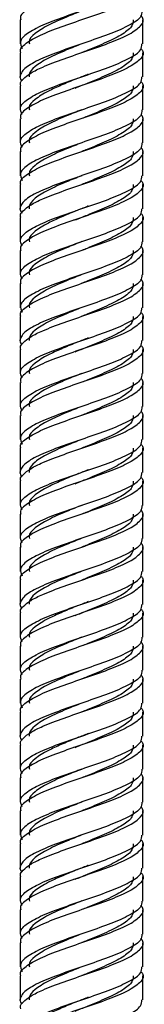
# Model space of a CAD drawing. Units: millimetres. Extents: x 5 to 995, y 5 to 995.
# Drawn here: x 506 to 509, y 524 to 547 of the extents above; entities that cross this region are included whole.
import ezdxf

# ---------------------------------------------------------------- set-up
doc = ezdxf.new("R2010")
doc.units = ezdxf.units.MM

msp = doc.modelspace()

# ---------------------------------------------------------------- linework, layer by layer
at = {"color": 7, "linetype": 'Continuous', "lineweight": 25}
for p, q in [((506.039, 546.563), (506.039, 546.013)), ((508.839, 546.013), (508.839, 546.563)), ((506.039, 545.813), (506.039, 545.264)), ((508.839, 545.263), (508.839, 545.813)), ((507.62, 545.326), (507.623, 545.326)), ((506.039, 545.063), (506.039, 544.513)), ((508.839, 544.513), (508.839, 545.063)), ((507.265, 545.003), (507.258, 545.003)), ((506.039, 544.313), (506.039, 543.763)), ((508.839, 543.763), (508.839, 544.313)), ((506.039, 543.563), (506.039, 543.013)), ((508.839, 543.013), (508.839, 543.563)), ((506.039, 542.813), (506.039, 542.264)), ((508.839, 542.263), (508.839, 542.813)), ((507.62, 542.326), (507.623, 542.326)), ((506.039, 542.063), (506.039, 541.513)), ((507.265, 542.003), (507.258, 542.003)), ((508.839, 541.513), (508.839, 542.063)), ((506.039, 541.313), (506.039, 540.763)), ((508.839, 540.763), (508.839, 541.313)), ((506.039, 540.563), (506.039, 540.013)), ((508.839, 540.013), (508.839, 540.563)), ((506.039, 539.813), (506.039, 539.264)), ((508.839, 539.263), (508.839, 539.813)), ((507.62, 539.326), (507.623, 539.326)), ((506.039, 539.063), (506.039, 538.513)), ((507.265, 539.003), (507.258, 539.003)), ((508.839, 538.513), (508.839, 539.063)), ((506.039, 538.313), (506.039, 537.763)), ((508.839, 537.763), (508.839, 538.313)), ((506.039, 537.563), (506.039, 537.013)), ((508.839, 537.013), (508.839, 537.563)), ((506.039, 536.813), (506.039, 536.264)), ((508.839, 536.263), (508.839, 536.813)), ((507.62, 536.326), (507.623, 536.326)), ((506.039, 536.063), (506.039, 535.513)), ((507.265, 536.003), (507.258, 536.003)), ((508.839, 535.513), (508.839, 536.063)), ((506.039, 535.313), (506.039, 534.763)), ((508.839, 534.763), (508.839, 535.313)), ((506.039, 534.563), (506.039, 534.013)), ((508.839, 534.013), (508.839, 534.563)), ((506.039, 533.813), (506.039, 533.264)), ((508.839, 533.263), (508.839, 533.813)), ((507.62, 533.326), (507.623, 533.326)), ((506.039, 533.063), (506.039, 532.513)), ((507.265, 533.003), (507.258, 533.003)), ((508.839, 532.513), (508.839, 533.063)), ((506.039, 532.313), (506.039, 531.763)), ((508.839, 531.763), (508.839, 532.313)), ((506.039, 531.563), (506.039, 531.013)), ((508.839, 531.013), (508.839, 531.563)), ((506.039, 530.813), (506.039, 530.264)), ((508.839, 530.263), (508.839, 530.813)), ((507.62, 530.326), (507.623, 530.326)), ((506.039, 530.063), (506.039, 529.513)), ((508.839, 529.513), (508.839, 530.063)), ((507.265, 530.003), (507.258, 530.003)), ((506.039, 529.313), (506.039, 528.763)), ((508.839, 528.763), (508.839, 529.313)), ((506.039, 528.563), (506.039, 528.013)), ((508.839, 528.013), (508.839, 528.563)), ((506.039, 527.813), (506.039, 527.264)), ((508.839, 527.263), (508.839, 527.813)), ((507.62, 527.326), (507.623, 527.326)), ((506.039, 527.063), (506.039, 526.513)), ((507.265, 527.003), (507.258, 527.003)), ((508.839, 526.513), (508.839, 527.063)), ((506.039, 526.313), (506.039, 525.763)), ((508.839, 525.763), (508.839, 526.313)), ((506.039, 525.563), (506.039, 525.013)), ((508.839, 525.013), (508.839, 525.563)), ((506.039, 524.813), (506.039, 524.264)), ((508.839, 524.263), (508.839, 524.813)), ((507.62, 524.326), (507.623, 524.326))]:
    msp.add_line(p, q, dxfattribs=at)
for points, knots in [([(508.791, 548.16), (508.806, 548.145), (508.881, 548.067), (508.806, 547.926), (508.559, 547.739), (508.125, 547.551), (507.59, 547.364), (507.033, 547.176), (506.533, 546.989), (506.188, 546.801), (506.024, 546.659), (506.054, 546.58), (506.06, 546.563)], [0, 0, 0, 0, 0.029272, 0.146686, 0.2641, 0.381514, 0.498928, 0.616342, 0.733755, 0.851169, 0.968583, 1, 1, 1, 1]), ([(508.818, 547.513), (508.815, 547.468), (508.809, 547.359), (508.551, 547.189), (508.127, 547.001), (507.59, 546.814), (507.033, 546.626), (506.535, 546.439), (506.181, 546.251), (506.007, 546.075), (506.063, 545.961), (506.087, 545.91)], [0, 0, 0, 0, 0.085666, 0.202628, 0.31959, 0.436552, 0.553514, 0.670476, 0.787438, 0.9044, 1, 1, 1, 1]), ([(506.06, 545.813), (506.054, 545.83), (506.024, 545.909), (506.188, 546.051), (506.533, 546.239), (507.033, 546.426), (507.59, 546.614), (508.125, 546.801), (508.559, 546.989), (508.806, 547.176), (508.881, 547.317), (508.806, 547.395), (508.791, 547.41)], [0, 0, 0, 0, 0.031417, 0.148831, 0.266245, 0.383658, 0.501072, 0.618486, 0.7359, 0.853314, 0.970728, 1, 1, 1, 1]), ([(508.818, 546.763), (508.815, 546.718), (508.809, 546.609), (508.551, 546.439), (508.127, 546.251), (507.59, 546.064), (507.032, 545.876), (506.536, 545.688), (506.175, 545.502), (506.042, 545.34), (506.027, 545.233), (506.068, 545.183), (506.08, 545.167)], [0, 0, 0, 0, 0.085958, 0.203318, 0.320679, 0.438039, 0.555399, 0.67276, 0.79012, 0.90748, 0.971326, 1, 1, 1, 1]), ([(506.06, 545.063), (506.053, 545.08), (506.033, 545.131), (506.114, 545.224), (506.27, 545.355), (506.582, 545.505), (507.032, 545.676), (507.591, 545.863), (508.125, 546.051), (508.559, 546.239), (508.806, 546.426), (508.881, 546.567), (508.806, 546.645), (508.791, 546.66)], [0, 0, 0, 0, 0.031394, 0.095222, 0.1818, 0.266777, 0.384106, 0.501434, 0.618763, 0.736092, 0.85342, 0.970749, 1, 1, 1, 1]), ([(507.447, 546.766), (507.329, 546.719), (507.054, 546.61), (506.663, 546.439), (506.366, 546.251), (506.226, 546.109), (506.252, 546.03), (506.257, 546.013)], [0, 0, 0, 0, 0.185709, 0.434912, 0.684116, 0.93332, 1, 1, 1, 1]), ([(508.621, 546.563), (508.619, 546.518), (508.613, 546.409), (508.392, 546.239), (508.029, 546.051), (507.682, 545.91), (507.488, 545.832), (507.449, 545.817)], [0, 0, 0, 0, 0.183938, 0.435074, 0.68621, 0.937346, 1, 1, 1, 1]), ([(506.087, 544.41), (506.063, 544.461), (506.007, 544.575), (506.181, 544.751), (506.535, 544.939), (507.033, 545.126), (507.59, 545.314), (508.127, 545.501), (508.551, 545.689), (508.809, 545.859), (508.815, 545.968), (508.818, 546.013)], [0, 0, 0, 0, 0.0956, 0.212562, 0.329524, 0.446486, 0.563448, 0.68041, 0.797372, 0.914334, 1, 1, 1, 1]), ([(507.447, 546.016), (507.329, 545.969), (507.054, 545.86), (506.664, 545.688), (506.361, 545.502), (506.239, 545.358), (506.245, 545.281), (506.246, 545.264)], [0, 0, 0, 0, 0.185635, 0.434741, 0.683846, 0.932952, 1, 1, 1, 1]), ([(508.791, 545.91), (508.806, 545.895), (508.881, 545.817), (508.806, 545.676), (508.559, 545.489), (508.125, 545.301), (507.59, 545.114), (507.033, 544.926), (506.533, 544.739), (506.188, 544.551), (506.024, 544.409), (506.054, 544.33), (506.06, 544.313)], [0, 0, 0, 0, 0.029272, 0.146686, 0.2641, 0.381514, 0.498928, 0.616342, 0.733755, 0.851169, 0.968583, 1, 1, 1, 1]), ([(508.621, 545.813), (508.619, 545.768), (508.613, 545.659), (508.392, 545.489), (508.029, 545.301), (507.628, 545.139), (507.379, 545.039), (507.286, 545.001)], [0, 0, 0, 0, 0.169072, 0.39991, 0.630749, 0.861587, 1, 1, 1, 1]), ([(506.087, 543.66), (506.063, 543.711), (506.007, 543.825), (506.181, 544.001), (506.535, 544.189), (507.033, 544.376), (507.59, 544.564), (508.127, 544.751), (508.551, 544.939), (508.809, 545.109), (508.815, 545.218), (508.818, 545.263)], [0, 0, 0, 0, 0.0956, 0.212562, 0.329524, 0.446486, 0.563448, 0.68041, 0.797372, 0.914334, 1, 1, 1, 1]), ([(507.593, 545.325), (507.584, 545.321), (507.494, 545.283), (507.276, 545.203), (506.973, 545.072), (506.635, 544.923), (506.367, 544.751), (506.226, 544.609), (506.252, 544.53), (506.257, 544.513)], [0, 0, 0, 0, 0.0141732, 0.1395766, 0.3099054, 0.4769123, 0.707594, 0.9382756, 1, 1, 1, 1]), ([(508.791, 545.16), (508.806, 545.145), (508.881, 545.067), (508.806, 544.926), (508.559, 544.739), (508.125, 544.551), (507.59, 544.364), (507.033, 544.176), (506.533, 543.989), (506.188, 543.801), (506.024, 543.659), (506.054, 543.58), (506.06, 543.563)], [0, 0, 0, 0, 0.029272, 0.146686, 0.2641, 0.381514, 0.498928, 0.616342, 0.733755, 0.851169, 0.968583, 1, 1, 1, 1]), ([(508.621, 545.063), (508.619, 545.018), (508.613, 544.909), (508.392, 544.739), (508.029, 544.551), (507.682, 544.41), (507.488, 544.332), (507.449, 544.317)], [0, 0, 0, 0, 0.183938, 0.435074, 0.68621, 0.937346, 1, 1, 1, 1]), ([(508.818, 544.513), (508.815, 544.468), (508.809, 544.359), (508.551, 544.189), (508.127, 544.001), (507.59, 543.814), (507.033, 543.626), (506.535, 543.439), (506.181, 543.251), (506.007, 543.075), (506.063, 542.961), (506.087, 542.91)], [0, 0, 0, 0, 0.085666, 0.202628, 0.31959, 0.436552, 0.553514, 0.670476, 0.787438, 0.9044, 1, 1, 1, 1]), ([(506.06, 542.813), (506.054, 542.83), (506.024, 542.909), (506.188, 543.051), (506.533, 543.239), (507.033, 543.426), (507.59, 543.614), (508.125, 543.801), (508.559, 543.989), (508.806, 544.176), (508.881, 544.317), (508.806, 544.395), (508.791, 544.41)], [0, 0, 0, 0, 0.031417, 0.148831, 0.266245, 0.383658, 0.501072, 0.618486, 0.7359, 0.853314, 0.970728, 1, 1, 1, 1]), ([(507.447, 544.516), (507.329, 544.469), (507.054, 544.36), (506.663, 544.189), (506.366, 544.001), (506.226, 543.859), (506.252, 543.78), (506.257, 543.763)], [0, 0, 0, 0, 0.185709, 0.434912, 0.684116, 0.93332, 1, 1, 1, 1]), ([(508.621, 544.313), (508.619, 544.268), (508.613, 544.159), (508.392, 543.989), (508.029, 543.801), (507.682, 543.66), (507.488, 543.582), (507.449, 543.567)], [0, 0, 0, 0, 0.183938, 0.435074, 0.68621, 0.937346, 1, 1, 1, 1]), ([(508.818, 543.763), (508.815, 543.718), (508.809, 543.609), (508.551, 543.439), (508.127, 543.251), (507.59, 543.064), (507.032, 542.876), (506.536, 542.688), (506.175, 542.502), (506.042, 542.34), (506.027, 542.233), (506.068, 542.183), (506.08, 542.167)], [0, 0, 0, 0, 0.085958, 0.203318, 0.320679, 0.438039, 0.555399, 0.67276, 0.79012, 0.90748, 0.971326, 1, 1, 1, 1]), ([(507.447, 543.766), (507.329, 543.719), (507.054, 543.61), (506.663, 543.439), (506.366, 543.251), (506.226, 543.109), (506.252, 543.03), (506.257, 543.013)], [0, 0, 0, 0, 0.185709, 0.434912, 0.684116, 0.93332, 1, 1, 1, 1]), ([(506.06, 542.063), (506.053, 542.08), (506.033, 542.131), (506.114, 542.224), (506.27, 542.355), (506.582, 542.505), (507.032, 542.676), (507.591, 542.863), (508.125, 543.051), (508.559, 543.239), (508.806, 543.426), (508.881, 543.567), (508.806, 543.645), (508.791, 543.66)], [0, 0, 0, 0, 0.031394, 0.095222, 0.1818, 0.266777, 0.384106, 0.501434, 0.618763, 0.736092, 0.85342, 0.970749, 1, 1, 1, 1]), ([(508.621, 543.563), (508.619, 543.518), (508.613, 543.409), (508.392, 543.239), (508.029, 543.051), (507.682, 542.91), (507.488, 542.832), (507.449, 542.817)], [0, 0, 0, 0, 0.183938, 0.435074, 0.68621, 0.937346, 1, 1, 1, 1]), ([(506.087, 541.41), (506.063, 541.461), (506.007, 541.575), (506.181, 541.751), (506.535, 541.939), (507.033, 542.126), (507.59, 542.314), (508.127, 542.501), (508.551, 542.689), (508.809, 542.859), (508.815, 542.968), (508.818, 543.013)], [0, 0, 0, 0, 0.0956, 0.212562, 0.329524, 0.446486, 0.563448, 0.68041, 0.797372, 0.914334, 1, 1, 1, 1]), ([(507.447, 543.016), (507.329, 542.969), (507.054, 542.86), (506.664, 542.688), (506.361, 542.502), (506.239, 542.358), (506.245, 542.281), (506.246, 542.264)], [0, 0, 0, 0, 0.185635, 0.434741, 0.683846, 0.932952, 1, 1, 1, 1]), ([(508.791, 542.91), (508.806, 542.895), (508.881, 542.817), (508.806, 542.676), (508.559, 542.489), (508.125, 542.301), (507.59, 542.114), (507.033, 541.926), (506.533, 541.739), (506.188, 541.551), (506.024, 541.409), (506.054, 541.33), (506.06, 541.313)], [0, 0, 0, 0, 0.029272, 0.146686, 0.2641, 0.381514, 0.498928, 0.616342, 0.733755, 0.851169, 0.968583, 1, 1, 1, 1]), ([(508.621, 542.813), (508.619, 542.768), (508.613, 542.659), (508.392, 542.489), (508.029, 542.301), (507.628, 542.139), (507.379, 542.039), (507.286, 542.001)], [0, 0, 0, 0, 0.169072, 0.39991, 0.630749, 0.861587, 1, 1, 1, 1]), ([(506.087, 540.66), (506.063, 540.711), (506.007, 540.825), (506.181, 541.001), (506.535, 541.189), (507.033, 541.376), (507.59, 541.564), (508.127, 541.751), (508.551, 541.939), (508.809, 542.109), (508.815, 542.218), (508.818, 542.263)], [0, 0, 0, 0, 0.0956, 0.212562, 0.329524, 0.446486, 0.563448, 0.68041, 0.797372, 0.914334, 1, 1, 1, 1]), ([(508.791, 542.16), (508.806, 542.145), (508.881, 542.067), (508.806, 541.926), (508.559, 541.739), (508.125, 541.551), (507.59, 541.364), (507.033, 541.176), (506.533, 540.989), (506.188, 540.801), (506.024, 540.659), (506.054, 540.58), (506.06, 540.563)], [0, 0, 0, 0, 0.029272, 0.146686, 0.2641, 0.381514, 0.498928, 0.616342, 0.733755, 0.851169, 0.968583, 1, 1, 1, 1]), ([(507.593, 542.325), (507.584, 542.321), (507.494, 542.283), (507.276, 542.203), (506.973, 542.072), (506.635, 541.923), (506.367, 541.751), (506.226, 541.609), (506.252, 541.53), (506.257, 541.513)], [0, 0, 0, 0, 0.014173, 0.139577, 0.309905, 0.476912, 0.707594, 0.938276, 1, 1, 1, 1]), ([(508.621, 542.063), (508.619, 542.018), (508.613, 541.909), (508.392, 541.739), (508.029, 541.551), (507.682, 541.41), (507.488, 541.332), (507.449, 541.317)], [0, 0, 0, 0, 0.183938, 0.435074, 0.68621, 0.937346, 1, 1, 1, 1]), ([(508.818, 541.513), (508.815, 541.468), (508.809, 541.359), (508.551, 541.189), (508.127, 541.001), (507.59, 540.814), (507.033, 540.626), (506.535, 540.439), (506.181, 540.251), (506.007, 540.075), (506.063, 539.961), (506.087, 539.91)], [0, 0, 0, 0, 0.085666, 0.202628, 0.31959, 0.436552, 0.553514, 0.670476, 0.787438, 0.9044, 1, 1, 1, 1]), ([(507.447, 541.516), (507.329, 541.469), (507.054, 541.36), (506.663, 541.189), (506.366, 541.001), (506.226, 540.859), (506.252, 540.78), (506.257, 540.763)], [0, 0, 0, 0, 0.185709, 0.434912, 0.684116, 0.93332, 1, 1, 1, 1]), ([(506.06, 539.813), (506.054, 539.83), (506.024, 539.909), (506.188, 540.051), (506.533, 540.239), (507.033, 540.426), (507.59, 540.614), (508.125, 540.801), (508.559, 540.989), (508.806, 541.176), (508.881, 541.317), (508.806, 541.395), (508.791, 541.41)], [0, 0, 0, 0, 0.031417, 0.148831, 0.266245, 0.383658, 0.501072, 0.618486, 0.7359, 0.853314, 0.970728, 1, 1, 1, 1]), ([(508.621, 541.313), (508.619, 541.268), (508.613, 541.159), (508.392, 540.989), (508.029, 540.801), (507.682, 540.66), (507.488, 540.582), (507.449, 540.567)], [0, 0, 0, 0, 0.183938, 0.435074, 0.68621, 0.937346, 1, 1, 1, 1]), ([(508.818, 540.763), (508.815, 540.718), (508.809, 540.609), (508.551, 540.439), (508.127, 540.251), (507.59, 540.064), (507.032, 539.876), (506.536, 539.688), (506.175, 539.502), (506.042, 539.34), (506.027, 539.233), (506.068, 539.183), (506.08, 539.167)], [0, 0, 0, 0, 0.0859578, 0.2033182, 0.3206786, 0.438039, 0.5553993, 0.6727597, 0.7901201, 0.9074805, 0.9713255, 1, 1, 1, 1]), ([(506.06, 539.063), (506.053, 539.08), (506.033, 539.131), (506.114, 539.224), (506.27, 539.355), (506.582, 539.505), (507.032, 539.676), (507.591, 539.863), (508.125, 540.051), (508.559, 540.239), (508.806, 540.426), (508.881, 540.567), (508.806, 540.645), (508.791, 540.66)], [0, 0, 0, 0, 0.031394, 0.095222, 0.1818, 0.266777, 0.384106, 0.501434, 0.618763, 0.736092, 0.85342, 0.970749, 1, 1, 1, 1]), ([(507.447, 540.766), (507.329, 540.719), (507.054, 540.61), (506.663, 540.439), (506.366, 540.251), (506.226, 540.109), (506.252, 540.03), (506.257, 540.013)], [0, 0, 0, 0, 0.185709, 0.434912, 0.684116, 0.93332, 1, 1, 1, 1]), ([(508.621, 540.563), (508.619, 540.518), (508.613, 540.409), (508.392, 540.239), (508.029, 540.051), (507.682, 539.91), (507.488, 539.832), (507.449, 539.817)], [0, 0, 0, 0, 0.183938, 0.435074, 0.68621, 0.937346, 1, 1, 1, 1]), ([(506.087, 538.41), (506.063, 538.461), (506.007, 538.575), (506.181, 538.751), (506.535, 538.939), (507.033, 539.126), (507.59, 539.314), (508.127, 539.501), (508.551, 539.689), (508.809, 539.859), (508.815, 539.968), (508.818, 540.013)], [0, 0, 0, 0, 0.0956, 0.212562, 0.329524, 0.446486, 0.563448, 0.68041, 0.797372, 0.914334, 1, 1, 1, 1]), ([(508.791, 539.91), (508.806, 539.895), (508.881, 539.817), (508.806, 539.676), (508.559, 539.489), (508.125, 539.301), (507.59, 539.114), (507.033, 538.926), (506.533, 538.739), (506.188, 538.551), (506.024, 538.409), (506.054, 538.33), (506.06, 538.313)], [0, 0, 0, 0, 0.029272, 0.146686, 0.2641, 0.381514, 0.498928, 0.616342, 0.733755, 0.851169, 0.968583, 1, 1, 1, 1]), ([(507.447, 540.016), (507.329, 539.969), (507.054, 539.86), (506.664, 539.688), (506.361, 539.502), (506.239, 539.358), (506.245, 539.281), (506.246, 539.264)], [0, 0, 0, 0, 0.185635, 0.434741, 0.683846, 0.932952, 1, 1, 1, 1]), ([(508.621, 539.813), (508.619, 539.768), (508.613, 539.659), (508.392, 539.489), (508.029, 539.301), (507.628, 539.139), (507.379, 539.039), (507.286, 539.001)], [0, 0, 0, 0, 0.169072, 0.39991, 0.630749, 0.861587, 1, 1, 1, 1]), ([(506.087, 537.66), (506.063, 537.711), (506.007, 537.825), (506.181, 538.001), (506.535, 538.189), (507.033, 538.376), (507.59, 538.564), (508.127, 538.751), (508.551, 538.939), (508.809, 539.109), (508.815, 539.218), (508.818, 539.263)], [0, 0, 0, 0, 0.0956, 0.212562, 0.329524, 0.446486, 0.563448, 0.68041, 0.797372, 0.914334, 1, 1, 1, 1]), ([(507.593, 539.325), (507.584, 539.321), (507.494, 539.283), (507.276, 539.203), (506.973, 539.072), (506.635, 538.923), (506.367, 538.751), (506.226, 538.609), (506.252, 538.53), (506.257, 538.513)], [0, 0, 0, 0, 0.014173, 0.139577, 0.309905, 0.476912, 0.707594, 0.938276, 1, 1, 1, 1]), ([(508.791, 539.16), (508.806, 539.145), (508.881, 539.067), (508.806, 538.926), (508.559, 538.739), (508.125, 538.551), (507.59, 538.364), (507.033, 538.176), (506.533, 537.989), (506.188, 537.801), (506.024, 537.659), (506.054, 537.58), (506.06, 537.563)], [0, 0, 0, 0, 0.029272, 0.146686, 0.2641, 0.381514, 0.498928, 0.616342, 0.733755, 0.851169, 0.968583, 1, 1, 1, 1]), ([(508.621, 539.063), (508.619, 539.018), (508.613, 538.909), (508.392, 538.739), (508.029, 538.551), (507.682, 538.41), (507.488, 538.332), (507.449, 538.317)], [0, 0, 0, 0, 0.183938, 0.435074, 0.68621, 0.937346, 1, 1, 1, 1]), ([(508.818, 538.513), (508.815, 538.468), (508.809, 538.359), (508.551, 538.189), (508.127, 538.001), (507.59, 537.814), (507.033, 537.626), (506.535, 537.439), (506.181, 537.251), (506.007, 537.075), (506.063, 536.961), (506.087, 536.91)], [0, 0, 0, 0, 0.085666, 0.202628, 0.31959, 0.436552, 0.553514, 0.670476, 0.787438, 0.9044, 1, 1, 1, 1]), ([(506.06, 536.813), (506.054, 536.83), (506.024, 536.909), (506.188, 537.051), (506.533, 537.239), (507.033, 537.426), (507.59, 537.614), (508.125, 537.801), (508.559, 537.989), (508.806, 538.176), (508.881, 538.317), (508.806, 538.395), (508.791, 538.41)], [0, 0, 0, 0, 0.031417, 0.148831, 0.266245, 0.383658, 0.501072, 0.618486, 0.7359, 0.853314, 0.970728, 1, 1, 1, 1]), ([(507.447, 538.516), (507.329, 538.469), (507.054, 538.36), (506.663, 538.189), (506.366, 538.001), (506.226, 537.859), (506.252, 537.78), (506.257, 537.763)], [0, 0, 0, 0, 0.185709, 0.434912, 0.684116, 0.93332, 1, 1, 1, 1]), ([(508.621, 538.313), (508.619, 538.268), (508.613, 538.159), (508.392, 537.989), (508.029, 537.801), (507.682, 537.66), (507.488, 537.582), (507.449, 537.567)], [0, 0, 0, 0, 0.183938, 0.435074, 0.68621, 0.937346, 1, 1, 1, 1]), ([(508.818, 537.763), (508.815, 537.718), (508.809, 537.609), (508.551, 537.439), (508.127, 537.251), (507.59, 537.064), (507.032, 536.876), (506.536, 536.688), (506.175, 536.502), (506.042, 536.34), (506.027, 536.233), (506.068, 536.183), (506.08, 536.167)], [0, 0, 0, 0, 0.085958, 0.203318, 0.320679, 0.438039, 0.555399, 0.67276, 0.79012, 0.90748, 0.971326, 1, 1, 1, 1]), ([(506.06, 536.063), (506.053, 536.08), (506.033, 536.131), (506.114, 536.224), (506.27, 536.355), (506.582, 536.505), (507.032, 536.676), (507.591, 536.863), (508.125, 537.051), (508.559, 537.239), (508.806, 537.426), (508.881, 537.567), (508.806, 537.645), (508.791, 537.66)], [0, 0, 0, 0, 0.031394, 0.095222, 0.1818, 0.266777, 0.384106, 0.501434, 0.618763, 0.736092, 0.85342, 0.970749, 1, 1, 1, 1]), ([(507.447, 537.766), (507.329, 537.719), (507.054, 537.61), (506.663, 537.439), (506.366, 537.251), (506.226, 537.109), (506.252, 537.03), (506.257, 537.013)], [0, 0, 0, 0, 0.185709, 0.434912, 0.684116, 0.93332, 1, 1, 1, 1]), ([(508.621, 537.563), (508.619, 537.518), (508.613, 537.409), (508.392, 537.239), (508.029, 537.051), (507.682, 536.91), (507.488, 536.832), (507.449, 536.817)], [0, 0, 0, 0, 0.183938, 0.435074, 0.68621, 0.937346, 1, 1, 1, 1]), ([(506.087, 535.41), (506.063, 535.461), (506.007, 535.575), (506.181, 535.751), (506.535, 535.939), (507.033, 536.126), (507.59, 536.314), (508.127, 536.501), (508.551, 536.689), (508.809, 536.859), (508.815, 536.968), (508.818, 537.013)], [0, 0, 0, 0, 0.0956, 0.212562, 0.329524, 0.446486, 0.563448, 0.68041, 0.797372, 0.914334, 1, 1, 1, 1]), ([(507.447, 537.016), (507.329, 536.969), (507.054, 536.86), (506.664, 536.688), (506.361, 536.502), (506.239, 536.358), (506.245, 536.281), (506.246, 536.264)], [0, 0, 0, 0, 0.185635, 0.434741, 0.683846, 0.932952, 1, 1, 1, 1]), ([(508.791, 536.91), (508.806, 536.895), (508.881, 536.817), (508.806, 536.676), (508.559, 536.489), (508.125, 536.301), (507.59, 536.114), (507.033, 535.926), (506.533, 535.739), (506.188, 535.551), (506.024, 535.409), (506.054, 535.33), (506.06, 535.313)], [0, 0, 0, 0, 0.029272, 0.146686, 0.2641, 0.381514, 0.498928, 0.616342, 0.733755, 0.851169, 0.968583, 1, 1, 1, 1]), ([(508.621, 536.813), (508.619, 536.768), (508.613, 536.659), (508.392, 536.489), (508.029, 536.301), (507.628, 536.139), (507.379, 536.039), (507.286, 536.001)], [0, 0, 0, 0, 0.169072, 0.39991, 0.630749, 0.861587, 1, 1, 1, 1]), ([(507.593, 536.325), (507.584, 536.321), (507.494, 536.283), (507.276, 536.203), (506.973, 536.072), (506.635, 535.923), (506.367, 535.751), (506.226, 535.609), (506.252, 535.53), (506.257, 535.513)], [0, 0, 0, 0, 0.014173, 0.139577, 0.309905, 0.476912, 0.707594, 0.938276, 1, 1, 1, 1]), ([(506.087, 534.66), (506.063, 534.711), (506.007, 534.825), (506.181, 535.001), (506.535, 535.189), (507.033, 535.376), (507.59, 535.564), (508.127, 535.751), (508.551, 535.939), (508.809, 536.109), (508.815, 536.218), (508.818, 536.263)], [0, 0, 0, 0, 0.0956, 0.212562, 0.329524, 0.446486, 0.563448, 0.68041, 0.797372, 0.914334, 1, 1, 1, 1]), ([(508.791, 536.16), (508.806, 536.145), (508.881, 536.067), (508.806, 535.926), (508.559, 535.739), (508.125, 535.551), (507.59, 535.364), (507.033, 535.176), (506.533, 534.989), (506.188, 534.801), (506.024, 534.659), (506.054, 534.58), (506.06, 534.563)], [0, 0, 0, 0, 0.029272, 0.146686, 0.2641, 0.381514, 0.498928, 0.616342, 0.733755, 0.851169, 0.968583, 1, 1, 1, 1]), ([(508.621, 536.063), (508.619, 536.018), (508.613, 535.909), (508.392, 535.739), (508.029, 535.551), (507.682, 535.41), (507.488, 535.332), (507.449, 535.317)], [0, 0, 0, 0, 0.183938, 0.435074, 0.68621, 0.937346, 1, 1, 1, 1]), ([(508.818, 535.513), (508.815, 535.468), (508.809, 535.359), (508.551, 535.189), (508.127, 535.001), (507.59, 534.814), (507.033, 534.626), (506.535, 534.439), (506.181, 534.251), (506.007, 534.075), (506.063, 533.961), (506.087, 533.91)], [0, 0, 0, 0, 0.085666, 0.202628, 0.31959, 0.436552, 0.553514, 0.670476, 0.787438, 0.9044, 1, 1, 1, 1]), ([(506.06, 533.813), (506.054, 533.83), (506.024, 533.909), (506.188, 534.051), (506.533, 534.239), (507.033, 534.426), (507.59, 534.614), (508.125, 534.801), (508.559, 534.989), (508.806, 535.176), (508.881, 535.317), (508.806, 535.395), (508.791, 535.41)], [0, 0, 0, 0, 0.0314169, 0.1488307, 0.2662446, 0.3836585, 0.5010723, 0.6184862, 0.7359, 0.8533139, 0.9707277, 1, 1, 1, 1]), ([(507.447, 535.516), (507.329, 535.469), (507.054, 535.36), (506.663, 535.189), (506.366, 535.001), (506.226, 534.859), (506.252, 534.78), (506.257, 534.763)], [0, 0, 0, 0, 0.185709, 0.434912, 0.684116, 0.93332, 1, 1, 1, 1]), ([(508.621, 535.313), (508.619, 535.268), (508.613, 535.159), (508.392, 534.989), (508.029, 534.801), (507.682, 534.66), (507.488, 534.582), (507.449, 534.567)], [0, 0, 0, 0, 0.183938, 0.435074, 0.68621, 0.937346, 1, 1, 1, 1]), ([(508.818, 534.763), (508.815, 534.718), (508.809, 534.609), (508.551, 534.439), (508.127, 534.251), (507.59, 534.064), (507.032, 533.876), (506.536, 533.688), (506.175, 533.502), (506.042, 533.34), (506.027, 533.233), (506.068, 533.183), (506.08, 533.167)], [0, 0, 0, 0, 0.085958, 0.203318, 0.320679, 0.438039, 0.555399, 0.67276, 0.79012, 0.90748, 0.971326, 1, 1, 1, 1]), ([(507.447, 534.766), (507.329, 534.719), (507.054, 534.61), (506.663, 534.439), (506.366, 534.251), (506.226, 534.109), (506.252, 534.03), (506.257, 534.013)], [0, 0, 0, 0, 0.185709, 0.434912, 0.684116, 0.93332, 1, 1, 1, 1]), ([(506.06, 533.063), (506.053, 533.08), (506.033, 533.131), (506.114, 533.224), (506.27, 533.355), (506.582, 533.505), (507.032, 533.676), (507.591, 533.863), (508.125, 534.051), (508.559, 534.239), (508.806, 534.426), (508.881, 534.567), (508.806, 534.645), (508.791, 534.66)], [0, 0, 0, 0, 0.0313941, 0.0952219, 0.1818, 0.2667768, 0.3841055, 0.5014342, 0.6187629, 0.7360916, 0.8534203, 0.970749, 1, 1, 1, 1]), ([(508.621, 534.563), (508.619, 534.518), (508.613, 534.409), (508.392, 534.239), (508.029, 534.051), (507.682, 533.91), (507.488, 533.832), (507.449, 533.817)], [0, 0, 0, 0, 0.183938, 0.435074, 0.68621, 0.937346, 1, 1, 1, 1]), ([(506.087, 532.41), (506.063, 532.461), (506.007, 532.575), (506.181, 532.751), (506.535, 532.939), (507.033, 533.126), (507.59, 533.314), (508.127, 533.501), (508.551, 533.689), (508.809, 533.859), (508.815, 533.968), (508.818, 534.013)], [0, 0, 0, 0, 0.0956, 0.212562, 0.329524, 0.446486, 0.563448, 0.68041, 0.797372, 0.914334, 1, 1, 1, 1]), ([(508.791, 533.91), (508.806, 533.895), (508.881, 533.817), (508.806, 533.676), (508.559, 533.489), (508.125, 533.301), (507.59, 533.114), (507.033, 532.926), (506.533, 532.739), (506.188, 532.551), (506.024, 532.409), (506.054, 532.33), (506.06, 532.313)], [0, 0, 0, 0, 0.029272, 0.146686, 0.2641, 0.381514, 0.498928, 0.616342, 0.733755, 0.851169, 0.968583, 1, 1, 1, 1]), ([(507.447, 534.016), (507.329, 533.969), (507.054, 533.86), (506.664, 533.688), (506.361, 533.502), (506.239, 533.358), (506.245, 533.281), (506.246, 533.264)], [0, 0, 0, 0, 0.185635, 0.434741, 0.683846, 0.932952, 1, 1, 1, 1]), ([(508.621, 533.813), (508.619, 533.768), (508.613, 533.659), (508.392, 533.489), (508.029, 533.301), (507.628, 533.139), (507.379, 533.039), (507.286, 533.001)], [0, 0, 0, 0, 0.169072, 0.39991, 0.630749, 0.861587, 1, 1, 1, 1]), ([(506.087, 531.66), (506.063, 531.711), (506.007, 531.825), (506.181, 532.001), (506.535, 532.189), (507.033, 532.376), (507.59, 532.564), (508.127, 532.751), (508.551, 532.939), (508.809, 533.109), (508.815, 533.218), (508.818, 533.263)], [0, 0, 0, 0, 0.0956, 0.212562, 0.329524, 0.446486, 0.563448, 0.68041, 0.797372, 0.914334, 1, 1, 1, 1]), ([(508.791, 533.16), (508.806, 533.145), (508.881, 533.067), (508.806, 532.926), (508.559, 532.739), (508.125, 532.551), (507.59, 532.364), (507.033, 532.176), (506.533, 531.989), (506.188, 531.801), (506.024, 531.659), (506.054, 531.58), (506.06, 531.563)], [0, 0, 0, 0, 0.029272, 0.146686, 0.2641, 0.381514, 0.498928, 0.616342, 0.733755, 0.851169, 0.968583, 1, 1, 1, 1]), ([(507.593, 533.325), (507.584, 533.321), (507.494, 533.283), (507.276, 533.203), (506.973, 533.072), (506.635, 532.923), (506.367, 532.751), (506.226, 532.609), (506.252, 532.53), (506.257, 532.513)], [0, 0, 0, 0, 0.014173, 0.139577, 0.309905, 0.476912, 0.707594, 0.938276, 1, 1, 1, 1]), ([(508.621, 533.063), (508.619, 533.018), (508.613, 532.909), (508.392, 532.739), (508.029, 532.551), (507.682, 532.41), (507.488, 532.332), (507.449, 532.317)], [0, 0, 0, 0, 0.183938, 0.435074, 0.68621, 0.937346, 1, 1, 1, 1]), ([(508.818, 532.513), (508.815, 532.468), (508.809, 532.359), (508.551, 532.189), (508.127, 532.001), (507.59, 531.814), (507.033, 531.626), (506.535, 531.439), (506.181, 531.251), (506.007, 531.075), (506.063, 530.961), (506.087, 530.91)], [0, 0, 0, 0, 0.085666, 0.202628, 0.31959, 0.436552, 0.553514, 0.670476, 0.787438, 0.9044, 1, 1, 1, 1]), ([(507.447, 532.516), (507.329, 532.469), (507.054, 532.36), (506.663, 532.189), (506.366, 532.001), (506.226, 531.859), (506.252, 531.78), (506.257, 531.763)], [0, 0, 0, 0, 0.185709, 0.434912, 0.684116, 0.93332, 1, 1, 1, 1]), ([(506.06, 530.813), (506.054, 530.83), (506.024, 530.909), (506.188, 531.051), (506.533, 531.239), (507.033, 531.426), (507.59, 531.614), (508.125, 531.801), (508.559, 531.989), (508.806, 532.176), (508.881, 532.317), (508.806, 532.395), (508.791, 532.41)], [0, 0, 0, 0, 0.0314169, 0.1488307, 0.2662446, 0.3836585, 0.5010723, 0.6184862, 0.7359, 0.8533139, 0.9707277, 1, 1, 1, 1]), ([(508.621, 532.313), (508.619, 532.268), (508.613, 532.159), (508.392, 531.989), (508.029, 531.801), (507.682, 531.66), (507.488, 531.582), (507.449, 531.567)], [0, 0, 0, 0, 0.183938, 0.435074, 0.68621, 0.937346, 1, 1, 1, 1]), ([(508.818, 531.763), (508.815, 531.718), (508.809, 531.609), (508.551, 531.439), (508.127, 531.251), (507.59, 531.064), (507.032, 530.876), (506.536, 530.688), (506.175, 530.502), (506.042, 530.34), (506.027, 530.233), (506.068, 530.183), (506.08, 530.167)], [0, 0, 0, 0, 0.085958, 0.203318, 0.320679, 0.438039, 0.555399, 0.67276, 0.79012, 0.90748, 0.971326, 1, 1, 1, 1]), ([(506.06, 530.063), (506.053, 530.08), (506.033, 530.131), (506.114, 530.224), (506.27, 530.355), (506.582, 530.505), (507.032, 530.676), (507.591, 530.863), (508.125, 531.051), (508.559, 531.239), (508.806, 531.426), (508.881, 531.567), (508.806, 531.645), (508.791, 531.66)], [0, 0, 0, 0, 0.0313941, 0.0952219, 0.1818, 0.2667768, 0.3841055, 0.5014342, 0.6187629, 0.7360916, 0.8534203, 0.970749, 1, 1, 1, 1]), ([(507.447, 531.766), (507.329, 531.719), (507.054, 531.61), (506.663, 531.439), (506.366, 531.251), (506.226, 531.109), (506.252, 531.03), (506.257, 531.013)], [0, 0, 0, 0, 0.185709, 0.434912, 0.684116, 0.93332, 1, 1, 1, 1]), ([(508.621, 531.563), (508.619, 531.518), (508.613, 531.409), (508.392, 531.239), (508.029, 531.051), (507.682, 530.91), (507.488, 530.832), (507.449, 530.817)], [0, 0, 0, 0, 0.183938, 0.435074, 0.68621, 0.937346, 1, 1, 1, 1]), ([(506.087, 529.41), (506.063, 529.461), (506.007, 529.575), (506.181, 529.751), (506.535, 529.939), (507.033, 530.126), (507.59, 530.314), (508.127, 530.501), (508.551, 530.689), (508.809, 530.859), (508.815, 530.968), (508.818, 531.013)], [0, 0, 0, 0, 0.0955999, 0.2125619, 0.3295239, 0.4464859, 0.5634479, 0.6804099, 0.797372, 0.914334, 1, 1, 1, 1]), ([(507.447, 531.016), (507.329, 530.969), (507.054, 530.86), (506.664, 530.688), (506.361, 530.502), (506.239, 530.358), (506.245, 530.281), (506.246, 530.264)], [0, 0, 0, 0, 0.1856353, 0.4347407, 0.6838462, 0.9329516, 1, 1, 1, 1]), ([(508.791, 530.91), (508.806, 530.895), (508.881, 530.817), (508.806, 530.676), (508.559, 530.489), (508.125, 530.301), (507.59, 530.114), (507.033, 529.926), (506.533, 529.739), (506.188, 529.551), (506.024, 529.409), (506.054, 529.33), (506.06, 529.313)], [0, 0, 0, 0, 0.029272, 0.146686, 0.2641, 0.381514, 0.498928, 0.616342, 0.733755, 0.851169, 0.968583, 1, 1, 1, 1]), ([(508.621, 530.813), (508.619, 530.768), (508.613, 530.659), (508.392, 530.489), (508.029, 530.301), (507.628, 530.139), (507.379, 530.039), (507.286, 530.001)], [0, 0, 0, 0, 0.169072, 0.39991, 0.630749, 0.861587, 1, 1, 1, 1]), ([(506.087, 528.66), (506.063, 528.711), (506.007, 528.825), (506.181, 529.001), (506.535, 529.189), (507.033, 529.376), (507.59, 529.564), (508.127, 529.751), (508.551, 529.939), (508.809, 530.109), (508.815, 530.218), (508.818, 530.263)], [0, 0, 0, 0, 0.0956, 0.212562, 0.329524, 0.446486, 0.563448, 0.68041, 0.797372, 0.914334, 1, 1, 1, 1]), ([(507.593, 530.325), (507.584, 530.321), (507.494, 530.283), (507.276, 530.203), (506.973, 530.072), (506.635, 529.923), (506.367, 529.751), (506.226, 529.609), (506.252, 529.53), (506.257, 529.513)], [0, 0, 0, 0, 0.014173, 0.139577, 0.309905, 0.476912, 0.707594, 0.938276, 1, 1, 1, 1]), ([(508.791, 530.16), (508.806, 530.145), (508.881, 530.067), (508.806, 529.926), (508.559, 529.739), (508.125, 529.551), (507.59, 529.364), (507.033, 529.176), (506.533, 528.989), (506.188, 528.801), (506.024, 528.659), (506.054, 528.58), (506.06, 528.563)], [0, 0, 0, 0, 0.029272, 0.146686, 0.2641, 0.381514, 0.498928, 0.616342, 0.733755, 0.851169, 0.968583, 1, 1, 1, 1]), ([(508.621, 530.063), (508.619, 530.018), (508.613, 529.909), (508.392, 529.739), (508.029, 529.551), (507.682, 529.41), (507.488, 529.332), (507.449, 529.317)], [0, 0, 0, 0, 0.183938, 0.435074, 0.68621, 0.937346, 1, 1, 1, 1]), ([(508.818, 529.513), (508.815, 529.468), (508.809, 529.359), (508.551, 529.189), (508.127, 529.001), (507.59, 528.814), (507.033, 528.626), (506.535, 528.439), (506.181, 528.251), (506.007, 528.075), (506.063, 527.961), (506.087, 527.91)], [0, 0, 0, 0, 0.085666, 0.202628, 0.31959, 0.436552, 0.553514, 0.670476, 0.787438, 0.9044, 1, 1, 1, 1]), ([(506.06, 527.813), (506.054, 527.83), (506.024, 527.909), (506.188, 528.051), (506.533, 528.239), (507.033, 528.426), (507.59, 528.614), (508.125, 528.801), (508.559, 528.989), (508.806, 529.176), (508.881, 529.317), (508.806, 529.395), (508.791, 529.41)], [0, 0, 0, 0, 0.0314169, 0.1488307, 0.2662446, 0.3836585, 0.5010723, 0.6184862, 0.7359, 0.8533139, 0.9707277, 1, 1, 1, 1]), ([(507.447, 529.516), (507.329, 529.469), (507.054, 529.36), (506.663, 529.189), (506.366, 529.001), (506.226, 528.859), (506.252, 528.78), (506.257, 528.763)], [0, 0, 0, 0, 0.185709, 0.434912, 0.684116, 0.93332, 1, 1, 1, 1]), ([(508.621, 529.313), (508.619, 529.268), (508.613, 529.159), (508.392, 528.989), (508.029, 528.801), (507.682, 528.66), (507.488, 528.582), (507.449, 528.567)], [0, 0, 0, 0, 0.183938, 0.435074, 0.68621, 0.937346, 1, 1, 1, 1]), ([(508.818, 528.763), (508.815, 528.718), (508.809, 528.609), (508.551, 528.439), (508.127, 528.251), (507.59, 528.064), (507.032, 527.876), (506.536, 527.688), (506.175, 527.502), (506.042, 527.34), (506.027, 527.233), (506.068, 527.183), (506.08, 527.167)], [0, 0, 0, 0, 0.085958, 0.203318, 0.320679, 0.438039, 0.555399, 0.67276, 0.79012, 0.90748, 0.971326, 1, 1, 1, 1]), ([(507.447, 528.766), (507.329, 528.719), (507.054, 528.61), (506.663, 528.439), (506.366, 528.251), (506.226, 528.109), (506.252, 528.03), (506.257, 528.013)], [0, 0, 0, 0, 0.185709, 0.434912, 0.684116, 0.93332, 1, 1, 1, 1]), ([(506.06, 527.063), (506.053, 527.08), (506.033, 527.131), (506.114, 527.224), (506.27, 527.355), (506.582, 527.505), (507.032, 527.676), (507.591, 527.863), (508.125, 528.051), (508.559, 528.239), (508.806, 528.426), (508.881, 528.567), (508.806, 528.645), (508.791, 528.66)], [0, 0, 0, 0, 0.031394, 0.095222, 0.1818, 0.266777, 0.384106, 0.501434, 0.618763, 0.736092, 0.85342, 0.970749, 1, 1, 1, 1]), ([(508.621, 528.563), (508.619, 528.518), (508.613, 528.409), (508.392, 528.239), (508.029, 528.051), (507.682, 527.91), (507.488, 527.832), (507.449, 527.817)], [0, 0, 0, 0, 0.183938, 0.435074, 0.68621, 0.937346, 1, 1, 1, 1]), ([(506.087, 526.41), (506.063, 526.461), (506.007, 526.575), (506.181, 526.751), (506.535, 526.939), (507.033, 527.126), (507.59, 527.314), (508.127, 527.501), (508.551, 527.689), (508.809, 527.859), (508.815, 527.968), (508.818, 528.013)], [0, 0, 0, 0, 0.0955999, 0.2125619, 0.3295239, 0.4464859, 0.5634479, 0.6804099, 0.797372, 0.914334, 1, 1, 1, 1]), ([(507.447, 528.016), (507.329, 527.969), (507.054, 527.86), (506.664, 527.688), (506.361, 527.502), (506.239, 527.358), (506.245, 527.281), (506.246, 527.264)], [0, 0, 0, 0, 0.185635, 0.434741, 0.683846, 0.932952, 1, 1, 1, 1]), ([(508.791, 527.91), (508.806, 527.895), (508.881, 527.817), (508.806, 527.676), (508.559, 527.489), (508.125, 527.301), (507.59, 527.114), (507.033, 526.926), (506.533, 526.739), (506.188, 526.551), (506.024, 526.409), (506.054, 526.33), (506.06, 526.313)], [0, 0, 0, 0, 0.029272, 0.146686, 0.2641, 0.381514, 0.498928, 0.616342, 0.733755, 0.851169, 0.968583, 1, 1, 1, 1]), ([(508.621, 527.813), (508.619, 527.768), (508.613, 527.659), (508.392, 527.489), (508.029, 527.301), (507.628, 527.139), (507.379, 527.039), (507.286, 527.001)], [0, 0, 0, 0, 0.169072, 0.39991, 0.630749, 0.861587, 1, 1, 1, 1]), ([(506.087, 525.66), (506.063, 525.711), (506.007, 525.825), (506.181, 526.001), (506.535, 526.189), (507.033, 526.376), (507.59, 526.564), (508.127, 526.751), (508.551, 526.939), (508.809, 527.109), (508.815, 527.218), (508.818, 527.263)], [0, 0, 0, 0, 0.0956, 0.212562, 0.329524, 0.446486, 0.563448, 0.68041, 0.797372, 0.914334, 1, 1, 1, 1]), ([(508.791, 527.16), (508.806, 527.145), (508.881, 527.067), (508.806, 526.926), (508.559, 526.739), (508.125, 526.551), (507.59, 526.364), (507.033, 526.176), (506.533, 525.989), (506.188, 525.801), (506.024, 525.659), (506.054, 525.58), (506.06, 525.563)], [0, 0, 0, 0, 0.029272, 0.146686, 0.2641, 0.381514, 0.498928, 0.616342, 0.733755, 0.851169, 0.968583, 1, 1, 1, 1]), ([(507.593, 527.325), (507.584, 527.321), (507.494, 527.283), (507.276, 527.203), (506.973, 527.072), (506.635, 526.923), (506.367, 526.751), (506.226, 526.609), (506.252, 526.53), (506.257, 526.513)], [0, 0, 0, 0, 0.014173, 0.139577, 0.309905, 0.476912, 0.707594, 0.938276, 1, 1, 1, 1]), ([(508.621, 527.063), (508.619, 527.018), (508.613, 526.909), (508.392, 526.739), (508.029, 526.551), (507.682, 526.41), (507.488, 526.332), (507.449, 526.317)], [0, 0, 0, 0, 0.183938, 0.435074, 0.68621, 0.937346, 1, 1, 1, 1]), ([(508.818, 526.513), (508.815, 526.468), (508.809, 526.359), (508.551, 526.189), (508.127, 526.001), (507.59, 525.814), (507.033, 525.626), (506.535, 525.439), (506.181, 525.251), (506.007, 525.075), (506.063, 524.961), (506.087, 524.91)], [0, 0, 0, 0, 0.085666, 0.202628, 0.31959, 0.436552, 0.553514, 0.670476, 0.787438, 0.9044, 1, 1, 1, 1]), ([(507.447, 526.516), (507.329, 526.469), (507.054, 526.36), (506.663, 526.189), (506.366, 526.001), (506.226, 525.859), (506.252, 525.78), (506.257, 525.763)], [0, 0, 0, 0, 0.185709, 0.434912, 0.684116, 0.93332, 1, 1, 1, 1]), ([(506.06, 524.813), (506.054, 524.83), (506.024, 524.909), (506.188, 525.051), (506.533, 525.239), (507.033, 525.426), (507.59, 525.614), (508.125, 525.801), (508.559, 525.989), (508.806, 526.176), (508.881, 526.317), (508.806, 526.395), (508.791, 526.41)], [0, 0, 0, 0, 0.031417, 0.148831, 0.266245, 0.383658, 0.501072, 0.618486, 0.7359, 0.853314, 0.970728, 1, 1, 1, 1]), ([(508.621, 526.313), (508.619, 526.268), (508.613, 526.159), (508.392, 525.989), (508.029, 525.801), (507.682, 525.66), (507.488, 525.582), (507.449, 525.567)], [0, 0, 0, 0, 0.183938, 0.435074, 0.68621, 0.937346, 1, 1, 1, 1]), ([(508.818, 525.763), (508.815, 525.718), (508.809, 525.609), (508.551, 525.439), (508.127, 525.251), (507.59, 525.064), (507.032, 524.876), (506.536, 524.688), (506.175, 524.502), (506.042, 524.34), (506.027, 524.233), (506.068, 524.183), (506.08, 524.167)], [0, 0, 0, 0, 0.085958, 0.203318, 0.320679, 0.438039, 0.555399, 0.67276, 0.79012, 0.90748, 0.971326, 1, 1, 1, 1]), ([(507.447, 525.766), (507.329, 525.719), (507.054, 525.61), (506.663, 525.439), (506.366, 525.251), (506.226, 525.109), (506.252, 525.03), (506.257, 525.013)], [0, 0, 0, 0, 0.185709, 0.434912, 0.684116, 0.93332, 1, 1, 1, 1]), ([(506.06, 524.063), (506.053, 524.08), (506.033, 524.131), (506.114, 524.224), (506.27, 524.355), (506.582, 524.505), (507.032, 524.676), (507.591, 524.863), (508.125, 525.051), (508.559, 525.239), (508.806, 525.426), (508.881, 525.567), (508.806, 525.645), (508.791, 525.66)], [0, 0, 0, 0, 0.031394, 0.095222, 0.1818, 0.266777, 0.384106, 0.501434, 0.618763, 0.736092, 0.85342, 0.970749, 1, 1, 1, 1]), ([(508.621, 525.563), (508.619, 525.518), (508.613, 525.409), (508.392, 525.239), (508.029, 525.051), (507.682, 524.91), (507.488, 524.832), (507.449, 524.817)], [0, 0, 0, 0, 0.183938, 0.435074, 0.68621, 0.937346, 1, 1, 1, 1]), ([(506.087, 523.41), (506.063, 523.461), (506.007, 523.575), (506.181, 523.751), (506.535, 523.939), (507.033, 524.126), (507.59, 524.314), (508.127, 524.501), (508.551, 524.689), (508.809, 524.859), (508.815, 524.968), (508.818, 525.013)], [0, 0, 0, 0, 0.0955999, 0.2125619, 0.3295239, 0.4464859, 0.5634479, 0.6804099, 0.797372, 0.914334, 1, 1, 1, 1]), ([(508.791, 524.91), (508.806, 524.895), (508.881, 524.817), (508.806, 524.676), (508.559, 524.489), (508.125, 524.301), (507.59, 524.114), (507.033, 523.926), (506.533, 523.739), (506.188, 523.551), (506.024, 523.409), (506.054, 523.33), (506.06, 523.313)], [0, 0, 0, 0, 0.029272, 0.146686, 0.2641, 0.381514, 0.498928, 0.616342, 0.733755, 0.851169, 0.968583, 1, 1, 1, 1]), ([(507.447, 525.016), (507.329, 524.969), (507.054, 524.86), (506.664, 524.688), (506.361, 524.502), (506.239, 524.358), (506.245, 524.281), (506.246, 524.264)], [0, 0, 0, 0, 0.185635, 0.434741, 0.683846, 0.932952, 1, 1, 1, 1]), ([(508.621, 524.813), (508.619, 524.768), (508.613, 524.659), (508.392, 524.489), (508.029, 524.301), (507.628, 524.139), (507.379, 524.039), (507.286, 524.001)], [0, 0, 0, 0, 0.169072, 0.39991, 0.630749, 0.861587, 1, 1, 1, 1]), ([(506.087, 522.66), (506.063, 522.711), (506.007, 522.825), (506.181, 523.001), (506.535, 523.189), (507.033, 523.376), (507.59, 523.564), (508.127, 523.751), (508.551, 523.939), (508.809, 524.109), (508.815, 524.218), (508.818, 524.263)], [0, 0, 0, 0, 0.0955999, 0.2125619, 0.3295239, 0.4464859, 0.5634479, 0.6804099, 0.797372, 0.914334, 1, 1, 1, 1]), ([(507.593, 524.325), (507.584, 524.321), (507.494, 524.283), (507.276, 524.203), (506.973, 524.072), (506.635, 523.923), (506.367, 523.751), (506.226, 523.609), (506.252, 523.53), (506.257, 523.513)], [0, 0, 0, 0, 0.014173, 0.139577, 0.309905, 0.476912, 0.707594, 0.938276, 1, 1, 1, 1])]:
    msp.add_open_spline(points, degree=3, knots=knots, dxfattribs=at)

doc.saveas('drawing.dxf')
